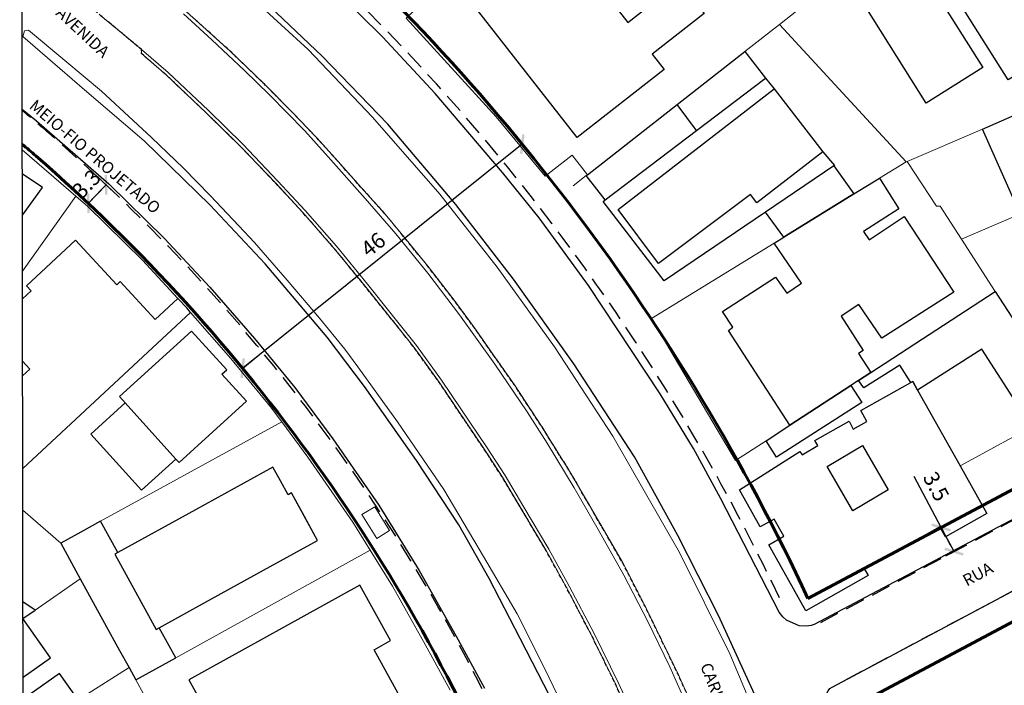
# Model space of a CAD drawing. Units: millimetres. Extents: x 283071 to 285712, y 1674160 to 1677162.
# Drawn here: x 283121 to 283247, y 1675725 to 1675811 of the extents above; entities that cross this region are included whole.
import ezdxf

# ---------------------------------------------------------------- set-up
doc = ezdxf.new("R2010")
doc.units = ezdxf.units.MM
doc.header["$MEASUREMENT"] = 0
doc.header["$PDMODE"] = 2
doc.header["$PDSIZE"] = 2
doc.linetypes.add('DASHED2', pattern=[0.375, 0.25, -0.125])
doc.linetypes.add('HIDDENX2', pattern=[0.75, 0.5, -0.25])
for name, color, linetype in [('_cotas', 7, 'Continuous'), ('_meio fio', 7, 'DASHED2'), ('_textos', 7, 'Continuous'), ('Corredores_Onibus', 8, 'HIDDENX2'), ('Edificacoes', 2, 'Continuous'), ('Topon_de_Vias', 7, 'Continuous'), ('Viaduto', 8, 'Continuous')]:
    doc.layers.add(name, color=color, linetype=linetype)
for name, color, linetype, lineweight in [('_traçado meio fio', 7, 'Continuous', 60), ('Muro_Grade', 8, 'Continuous', 20), ('Parada_Onibus', 231, 'Continuous', 18), ('Pavimentacao_Asfaltica_Mfio', 10, 'Continuous', 30), ('Separ_Fisico_Canteiro_Mureta', 10, 'Continuous', 15)]:
    doc.layers.add(name, color=color, linetype=linetype, lineweight=lineweight)
doc.layers.add('Malha', color=7, linetype='Continuous', plot=False)
doc.styles.add('Arial', font='arial.ttf', dxfattribs={"height": 1.5})
doc.styles.get("Standard").update_dxf_attribs({"font": 'arial.ttf'})
doc.dimstyles.new('AEROS UPV', dxfattribs={"dimtxt": 2, "dimasz": 2.5, "dimexe": 1.25, "dimexo": 0.625, "dimtad": 1, "dimdsep": 46, "dimtxsty": 'Standard', "dimblk": 'ARCHTICK', "dimcen": 2.5, "dimadec": 0, "dimazin": 0, "dimtfac": 1, "dimtmove": 0, "dimatfit": 3, "dimfxl": 1, "dimarcsym": 0})

# ---------------------------------------------------------------- blocks, each defined once
blk = doc.blocks.new('_ARCHTICK')
at = {"color": 0, "linetype": 'ByBlock'}
blk.add_line((0, 0), (-1, 0), dxfattribs=at)
blk.add_solid([(0.398, 0.309), (0.309, 0.398), (-0.309, -0.398), (-0.398, -0.309)], dxfattribs=at)
blk = doc.blocks.new('*D17')
at = {"layer": '_cotas', "color": 0, "lineweight": -2, "transparency": 16777216}
for p, q in [((283132.66, 1675789), (283131.09, 1675790.5)), ((283129.71, 1675787.25), (283131.99, 1675789.63)), ((283130.38, 1675786.61), (283128.81, 1675788.11))]:
    blk.add_line(p, q, dxfattribs=at)
at = {"layer": 'Defpoints', "color": 0, "transparency": 16777216}
for p in [(283131.99, 1675789.63), (283133.11, 1675788.57), (283130.83, 1675786.18)]:
    blk.add_point(p, dxfattribs=at)
at = {"layer": '_cotas', "color": 0, "lineweight": -2, "transparency": 16777216, "xscale": 2.5, "yscale": 2.5, "zscale": 2.5}
for p, rotation in [((283131.99, 1675789.63), 46.32987755086302), ((283129.71, 1675787.25), 226.329877550863)]:
    blk.add_blockref('_ARCHTICK', p, dxfattribs=dict(at, rotation=rotation))
at = {"layer": '_cotas', "color": 0, "transparency": 16777216, "insert": (283129.66, 1675789.58), "char_height": 2, "attachment_point": 5, "rotation": 46.3299}
blk.add_mtext('3.3', dxfattribs=at)
blk = doc.blocks.new('*D18')
at = {"layer": '_cotas', "color": 0, "lineweight": -2, "transparency": 16777216}
for p, q in [((283187.04, 1675792.85), (283184.65, 1675795.84)), ((283185.43, 1675794.86), (283149.53, 1675766.11)), ((283151.14, 1675764.09), (283148.74, 1675767.08))]:
    blk.add_line(p, q, dxfattribs=at)
at = {"layer": 'Defpoints', "color": 0, "transparency": 16777216}
for p in [(283187.43, 1675792.36), (283149.53, 1675766.11), (283151.53, 1675763.6)]:
    blk.add_point(p, dxfattribs=at)
at = {"layer": '_cotas', "color": 0, "lineweight": -2, "transparency": 16777216, "xscale": 2.5, "yscale": 2.5, "zscale": 2.5}
for p, rotation in [((283185.43, 1675794.86), 38.69381952377589), ((283149.53, 1675766.11), 218.6938195237759)]:
    blk.add_blockref('_ARCHTICK', p, dxfattribs=dict(at, rotation=rotation))
at = {"layer": '_cotas', "color": 0, "transparency": 16777216, "insert": (283166.45, 1675781.77), "char_height": 2, "attachment_point": 5, "rotation": 38.6938}
blk.add_mtext('46', dxfattribs=at)
blk = doc.blocks.new('*D885')
at = {"layer": '_cotas', "color": 0, "lineweight": -2, "transparency": 16777216}
for p, q in [((283239.21, 1675745.65), (283235.74, 1675752.19)), ((283239.77, 1675745.95), (283240.32, 1675746.24)), ((283240.86, 1675742.56), (283239.21, 1675745.65)), ((283240.31, 1675742.27), (283239.75, 1675741.98))]:
    blk.add_line(p, q, dxfattribs=at)
at = {"layer": 'Defpoints', "color": 0, "transparency": 16777216}
for p in [(283239.21, 1675745.65), (283239.21, 1675745.65), (283240.86, 1675742.56)]:
    blk.add_point(p, dxfattribs=at)
at = {"layer": '_cotas', "color": 0, "lineweight": -2, "transparency": 16777216, "xscale": 2.5, "yscale": 2.5, "zscale": 2.5}
for p, rotation in [((283239.21, 1675745.65), 118.0105262430222), ((283240.86, 1675742.56), 298.0105262430223)]:
    blk.add_blockref('_ARCHTICK', p, dxfattribs=dict(at, rotation=rotation))
at = {"layer": '_cotas', "color": 0, "transparency": 16777216, "insert": (283238.34, 1675750.8), "char_height": 2, "attachment_point": 5, "rotation": 298.0105}
blk.add_mtext('3.5', dxfattribs=at)

msp = doc.modelspace()

# ---------------------------------------------------------------- linework, layer by layer
at = {"layer": '_meio fio', "ltscale": 10}
for p, q in [((283226.799, 1675726.023), (283326.109, 1675778.851)), ((283223.756, 1675733.465), (283277.484, 1675762.046))]:
    msp.add_line(p, q, dxfattribs=at)
for radius, start, end in [(272.699, 25.36178, 56.84739), (233.3, 48.98119, 50.24187), (233.3, 22.18462, 48.98119)]:
    msp.add_arc((282972.017, 1675619.815), radius, start, end, dxfattribs=at)
at = {"layer": '_traçado meio fio'}
for p, q in [((283228.106, 1675722.754), (283327.753, 1675775.761)), ((283222.112, 1675736.555), (283276.699, 1675765.593))]:
    msp.add_line(p, q, dxfattribs=at)
at = {"layer": '_traçado meio fio', "ltscale": 0.1}
for radius, start, end in [(275.999, 25.02238, 48.98119), (230, 48.98119, 49.55236), (230, 22.18462, 48.98119)]:
    msp.add_arc((282972.017, 1675619.815), radius, start, end, dxfattribs=at)
at = {"layer": 'Corredores_Onibus', "flags": 128}
for points in [[(283271.889, 1675456.437), (283271.508, 1675458.707), (283269.632, 1675471.252), (283266.915, 1675487.429), (283263.229, 1675509.14), (283260.012, 1675529.118), (283257.707, 1675543.379), (283257.467, 1675544.864), (283256.856, 1675553.418), (283257.601, 1675566.022), (283256.684, 1675576.455), (283255.685, 1675583.25), (283254.727, 1675590.941), (283251.394, 1675611.046), (283248.314, 1675622.253), (283248.046, 1675624.413), (283245.394, 1675638.333), (283239.677, 1675647.735), (283236.923, 1675653.009), (283235.897, 1675654.616), (283234.396, 1675657.485), (283232.482, 1675661.49), (283230.544, 1675665.873), (283227.372, 1675673.475), (283223.905, 1675682.075), (283220.631, 1675690.109), (283217.918, 1675696.76), (283216.666, 1675699.864), (283215.069, 1675703.825), (283212.967, 1675709.026), (283210.742, 1675714.491), (283208.163, 1675720.765), (283205.386, 1675726.921), (283201.2, 1675735.538), (283198.283, 1675741.195), (283194.906, 1675747.027), (283191.635, 1675752.676), (283187.901, 1675758.666), (283184.41, 1675763.961), (283182.04, 1675767.354), (283179.509, 1675770.977), (283176.679, 1675774.823), (283173.463, 1675778.99), (283170.894, 1675782.141), (283167.824, 1675785.873), (283164.714, 1675789.34), (283161.773, 1675792.619), (283159.044, 1675795.661), (283155.819, 1675799.025), (283152.312, 1675802.547), (283149.948, 1675804.84), (283147.94, 1675806.787), (283144.847, 1675809.58), (283141.876, 1675812.236), (283139.92, 1675813.942), (283138.192, 1675815.388), (283136.886, 1675816.482), (283135.506, 1675817.636), (283133.179, 1675819.544), (283129.437, 1675822.586), (283125.823, 1675825.293), (283121.178, 1675828.638)], [(283264.049, 1675456.425), (283263.692, 1675458.477), (283261.184, 1675474.519), (283258.104, 1675492.351), (283255.25, 1675509.296), (283252.476, 1675524.968), (283250.596, 1675535.617), (283250.474, 1675536.192), (283249.542, 1675540.594), (283248.385, 1675544.016), (283245.542, 1675553.264), (283238.754, 1675568.009), (283235.058, 1675587.423), (283233.536, 1675595.153), (283230.219, 1675615.128), (283229.686, 1675622.664), (283229.301, 1675625.315), (283223.687, 1675653.197), (283223.511, 1675654.589), (283222.549, 1675659.173), (283221.878, 1675661.867), (283220.86, 1675665.951), (283218.732, 1675673.141), (283215.04, 1675682.812), (283210.246, 1675694.67), (283205.459, 1675706.416), (283204.897, 1675707.755), (283199.701, 1675720.124), (283197.433, 1675725.484), (283194.291, 1675731.882), (283191.114, 1675737.938), (283188.485, 1675742.691), (283185.169, 1675748.27), (283182.881, 1675752.1), (283180.491, 1675755.791), (283177.208, 1675760.654), (283174.748, 1675764.315), (283171.541, 1675768.756), (283168.467, 1675772.62), (283165.252, 1675776.627), (283161.253, 1675781.52), (283157.257, 1675786.069), (283153.771, 1675789.832), (283149.26, 1675794.554), (283144.852, 1675798.865), (283140.4, 1675803.086), (283139.692, 1675803.757), (283139.529, 1675803.897), (283136.529, 1675806.481), (283136.537, 1675807.001), (283134.08, 1675809.037), (283131.334, 1675811.329), (283129.478, 1675812.853), (283126.602, 1675815.122), (283123.544, 1675817.408), (283121.193, 1675819.104)]]:
    msp.add_lwpolyline(points, dxfattribs=at)
at = {"layer": 'Edificacoes', "flags": 128}
for points in [[(283226.705, 1675816.971), (283226.64, 1675817.071), (283242.95, 1675827.317), (283241.758, 1675829.215), (283248.402, 1675833.389), (283253.413, 1675825.414), (283252.349, 1675824.76), (283260.827, 1675811.265), (283247.808, 1675803.086), (283241.876, 1675812.528), (283244.68, 1675814.29), (283242.861, 1675817.186), (283238.455, 1675814.418), (283244.565, 1675804.691), (283237.289, 1675800.12)], [(283178.906, 1675813.03), (283190.104, 1675821.794), (283198.99, 1675810.446), (283205.623, 1675815.668), (283208.762, 1675811.611), (283202.115, 1675806.408), (283203.634, 1675804.427), (283192.479, 1675795.694)], [(283214.02, 1675806.737), (283216.661, 1675803.316), (283217.771, 1675801.955), (283224.013, 1675793.872), (283225.499, 1675792.112), (283225.444, 1675792.071), (283228.005, 1675788.46), (283219.269, 1675783.075), (283219.011, 1675782.918), (283216.661, 1675786.129), (283203.631, 1675777.325), (283195.818, 1675787.503), (283196.082, 1675787.7), (283193.651, 1675790.831), (283193.783, 1675790.934), (283205.296, 1675799.924)], [(283205.296, 1675799.924), (283214.02, 1675806.737), (283216.661, 1675803.316), (283217.771, 1675801.955), (283224.013, 1675793.872), (283225.499, 1675792.112), (283225.444, 1675792.071), (283228.005, 1675788.46), (283219.269, 1675783.075), (283219.011, 1675782.918), (283216.661, 1675786.129), (283203.631, 1675777.325), (283195.818, 1675787.503), (283196.082, 1675787.7), (283207.797, 1675796.593)], [(283217.771, 1675801.955), (283224.013, 1675793.872), (283225.499, 1675792.112), (283225.444, 1675792.071), (283216.661, 1675786.129), (283203.631, 1675777.325), (283195.818, 1675787.503), (283196.082, 1675787.7), (283207.797, 1675796.593), (283216.661, 1675803.316)], [(283244.502, 1675796.793), (283249.383, 1675798.904), (283250.205, 1675797.051), (283255.858, 1675799.496), (283255.056, 1675801.335), (283257.947, 1675802.585), (283258.623, 1675801.127), (283263.115, 1675803.055), (283265.266, 1675798.116), (283266.832, 1675794.519), (283248.797, 1675787.138)], [(283197.732, 1675786.468), (283217.771, 1675801.955), (283224.013, 1675793.872), (283215.541, 1675787.321), (283214.73, 1675788.384), (283202.926, 1675779.533)], [(283228.005, 1675788.46), (283231.286, 1675790.481), (283233.776, 1675786.569), (283229.23, 1675783.634), (283229.986, 1675782.57), (283234.465, 1675785.576), (283240.82, 1675775.874), (283231.601, 1675769.953), (283228.653, 1675774.26), (283226.369, 1675772.781), (283229.211, 1675768.376), (283228.607, 1675767.964), (283230.186, 1675765.551), (283228.615, 1675764.52), (283227.605, 1675763.87), (283219.792, 1675758.788), (283211.9, 1675770.93), (283212.483, 1675771.348), (283211.123, 1675773.38), (283217.937, 1675777.768), (283219.389, 1675775.744), (283221.269, 1675777.013), (283217.751, 1675782.147), (283219.011, 1675782.918), (283219.269, 1675783.075)], [(283228.615, 1675764.52), (283230.186, 1675765.551), (283246.132, 1675775.925), (283248.263, 1675772.644), (283250.884, 1675768.612), (283252.045, 1675766.821), (283255.476, 1675761.539), (283255.706, 1675761.199), (283250.854, 1675758.568), (283244.422, 1675768.534), (283236.168, 1675763.3), (283235.558, 1675764.39), (283235.318, 1675764.26), (283233.925, 1675766.504), (283229.276, 1675763.584)], [(283142.98, 1675770.867), (283138.342, 1675766.664), (283133.704, 1675762.46), (283134.447, 1675761.64), (283130.031, 1675757.638), (283136.554, 1675750.442), (283140.969, 1675754.444), (283141.369, 1675754.003), (283145.695, 1675757.924), (283150.022, 1675761.846), (283146.866, 1675765.328), (283147.489, 1675765.893), (283142.98, 1675770.867)], [(283140.969, 1675754.444), (283141.369, 1675754.003), (283145.695, 1675757.924), (283150.022, 1675761.846), (283146.866, 1675765.328), (283147.489, 1675765.893), (283145.234, 1675768.38), (283142.98, 1675770.867), (283138.342, 1675766.664), (283133.704, 1675762.46), (283134.447, 1675761.64), (283140.969, 1675754.444)], [(283235.558, 1675764.39), (283236.168, 1675763.3), (283241.63, 1675753.586), (283245.078, 1675747.461), (283239.747, 1675744.463), (283239.033, 1675745.733), (283229.357, 1675740.293), (283229.817, 1675739.475), (283221.821, 1675734.978), (283217.067, 1675743.433), (283219.022, 1675744.533), (283217.784, 1675746.735), (283215.975, 1675745.718), (283213.299, 1675750.475), (283221.065, 1675755.413), (283221.376, 1675754.969), (283223.395, 1675756.182), (283223.003, 1675756.836), (283227.391, 1675759.319), (283227.928, 1675758.292), (283229.668, 1675759.271), (283228.893, 1675760.649), (283235.318, 1675764.26)], [(283216.741, 1675756.797), (283219.792, 1675758.788), (283227.605, 1675763.87), (283229.039, 1675761.685), (283218.076, 1675754.673)], [(283229.105, 1675756.177), (283232.399, 1675750.481), (283227.878, 1675747.782), (283224.581, 1675753.477)], [(283138.827, 1675732.796), (283145.513, 1675736.484), (283152.198, 1675740.173), (283159.141, 1675744.003), (283155.78, 1675750.094), (283155.358, 1675749.861), (283154.379, 1675751.636), (283153.399, 1675753.411), (283143.454, 1675747.924), (283133.508, 1675742.436), (283131.29, 1675746.457), (283128.732, 1675745.055), (283126.175, 1675743.653), (283128.683, 1675739.077), (283131.81, 1675733.371), (283133.73, 1675729.867), (283134.935, 1675727.668), (283135.796, 1675726.097), (283138.373, 1675727.523), (283140.95, 1675728.948), (283138.827, 1675732.796)], [(283133.508, 1675742.436), (283133.12, 1675742.222), (283138.439, 1675732.581), (283138.827, 1675732.796), (283145.513, 1675736.484), (283152.198, 1675740.173), (283159.141, 1675744.003), (283157.46, 1675747.049), (283155.78, 1675750.094), (283155.358, 1675749.861), (283154.379, 1675751.636), (283153.399, 1675753.411), (283143.454, 1675747.924), (283133.508, 1675742.436)], [(283158.631, 1675717.731), (283169.781, 1675722.208), (283169.275, 1675723.123), (283169.968, 1675723.507), (283166.395, 1675729.966), (283168.501, 1675731.131), (283164.568, 1675738.241), (283142.634, 1675726.106), (283148.44, 1675715.612), (283157.14, 1675720.426), (283158.631, 1675717.731)]]:
    msp.add_lwpolyline(points, close=True, dxfattribs=at)
for points in [[(283121.244, 1675785.722), (283123.826, 1675789.302), (283121.236, 1675791.034)], [(283142.845, 1675773.251), (283142.34, 1675773.831), (283141.214, 1675775.045), (283138.313, 1675772.352), (283133.8, 1675777.211), (283133.375, 1675776.816), (283128.073, 1675782.525), (283121.773, 1675776.674), (283122.363, 1675776.039), (283121.26, 1675775.014)], [(283121.294, 1675753.235), (283139.187, 1675769.853), (283142.845, 1675773.251)], [(283121.273, 1675766.923), (283121.308, 1675766.955), (283122.216, 1675765.978), (283121.276, 1675765.104)], [(283121.323, 1675733.955), (283121.324, 1675733.956), (283122.896, 1675735.05), (283121.32, 1675736.105)], [(283121.324, 1675733.956), (283121.323, 1675733.955)], [(283121.335, 1675726.425), (283124.874, 1675728.918), (283121.324, 1675733.956)], [(283122.711, 1675719.952), (283125.444, 1675721.678), (283128.408, 1675723.548), (283126.032, 1675726.922), (283121.339, 1675723.616)]]:
    msp.add_lwpolyline(points, dxfattribs=at)
at = {"layer": 'Malha', "flags": 128}
msp.add_lwpolyline([(283120.9, 1676010.474), (283603.161, 1676011.201), (283603.984, 1675456.937), (283121.748, 1675456.21), (283120.9, 1676010.474)], close=True, dxfattribs=at)
at = {"layer": 'Muro_Grade', "flags": 128}
for points in [[(283191.814, 1675793.419), (283188.386, 1675790.761), (283182.077, 1675798.364), (283170.501, 1675811.028), (283173.373, 1675813.79)], [(283220.692, 1675811.949), (283218.471, 1675810.218)], [(283218.471, 1675810.218), (283214.02, 1675806.737)], [(283218.471, 1675810.218), (283234.708, 1675792.592)], [(283214.02, 1675806.737), (283205.296, 1675799.924)], [(283205.296, 1675799.924), (283193.783, 1675790.934)], [(283244.502, 1675796.793), (283249.383, 1675798.904)], [(283234.838, 1675792.642), (283244.502, 1675796.793)], [(283128.107, 1675788.16), (283121.231, 1675794.138)], [(283191.814, 1675793.419), (283193.783, 1675790.934)], [(283234.708, 1675792.592), (283231.286, 1675790.481)], [(283234.708, 1675792.592), (283234.838, 1675792.642)], [(283234.838, 1675792.642), (283238.603, 1675786.914), (283239.101, 1675786.903), (283241.83, 1675782.648)], [(283193.651, 1675790.831), (283191.943, 1675789.495)], [(283193.783, 1675790.934), (283193.651, 1675790.831)], [(283231.286, 1675790.481), (283228.005, 1675788.46)], [(283128.107, 1675788.16), (283121.255, 1675778.531)], [(283142.845, 1675773.251), (283142.34, 1675773.831), (283141.214, 1675775.045), (283136.658, 1675779.96), (283129.636, 1675786.831), (283128.107, 1675788.16)], [(283228.005, 1675788.46), (283219.269, 1675783.075), (283219.011, 1675782.918)], [(283241.83, 1675782.648), (283256.606, 1675788.98)], [(283219.011, 1675782.918), (283217.751, 1675782.147)], [(283217.751, 1675782.147), (283202.032, 1675772.468), (283212.808, 1675754.235), (283216.741, 1675756.797)], [(283241.83, 1675782.648), (283246.132, 1675775.925)], [(283230.186, 1675765.551), (283246.132, 1675775.925)], [(283246.132, 1675775.925), (283248.263, 1675772.644)], [(283142.845, 1675773.251), (283139.187, 1675769.853), (283121.294, 1675753.235)], [(283154.543, 1675759.2), (283153.104, 1675761.139), (283148.005, 1675767.328), (283142.845, 1675773.251)], [(283228.615, 1675764.52), (283230.186, 1675765.551)], [(283219.792, 1675758.788), (283227.605, 1675763.87)], [(283227.605, 1675763.87), (283228.615, 1675764.52)], [(283154.543, 1675759.2), (283131.29, 1675746.457), (283128.732, 1675745.055), (283126.175, 1675743.653)], [(283165.893, 1675742.748), (283163.675, 1675746.335), (283157.892, 1675754.69), (283154.543, 1675759.2)], [(283216.741, 1675756.797), (283219.792, 1675758.788)], [(283250.854, 1675758.568), (283241.63, 1675753.586)], [(283121.302, 1675747.886), (283126.175, 1675743.653)], [(283126.175, 1675743.653), (283128.683, 1675739.077)], [(283165.893, 1675742.748), (283140.95, 1675728.948), (283138.373, 1675727.523), (283135.796, 1675726.097)], [(283176.189, 1675724.782), (283172.977, 1675730.621), (283168.755, 1675738.121), (283165.893, 1675742.748)], [(283122.896, 1675735.05), (283128.683, 1675739.077)], [(283134.935, 1675727.668), (283133.73, 1675729.867), (283131.81, 1675733.371), (283128.683, 1675739.077)], [(283122.896, 1675735.05), (283121.32, 1675736.105)], [(283122.896, 1675735.05), (283121.324, 1675733.956), (283121.323, 1675733.955)], [(283258.508, 1675653.04), (283251.635, 1675667.722), (283246.04, 1675679.556), (283241.199, 1675690.056), (283234.993, 1675703.645), (283231.632, 1675711.797), (283227.33, 1675722.505), (283250.413, 1675734.494)], [(283134.935, 1675727.668), (283128.408, 1675723.548), (283125.444, 1675721.678), (283122.711, 1675719.952), (283121.346, 1675719.091)], [(283134.935, 1675727.668), (283135.796, 1675726.097)], [(283135.796, 1675726.097), (283141.286, 1675716.081), (283143.514, 1675711.661)]]:
    msp.add_lwpolyline(points, dxfattribs=at)
at = {"layer": 'Parada_Onibus', "flags": 128}
msp.add_lwpolyline([(283166.482, 1675748.323), (283168.383, 1675745.249), (283166.75, 1675744.238), (283164.848, 1675747.313)], close=True, dxfattribs=at)
at = {"layer": 'Pavimentacao_Asfaltica_Mfio', "flags": 128}
for points in [[(283250.175, 1675747.628), (283222.907, 1675733.206), (283222.537, 1675733.069), (283221.932, 1675732.992), (283220.981, 1675733.051), (283219.373, 1675733.768), (283218.868, 1675734.169), (283218.418, 1675734.778), (283210.874, 1675749.4), (283207.406, 1675755.786), (283203.112, 1675762.801), (283193.944, 1675776.717), (283187.579, 1675785.394), (283182.903, 1675791.226), (283174.259, 1675801.342), (283167.479, 1675808.614), (283158.504, 1675817.54), (283149.31, 1675825.818), (283138.355, 1675834.797), (283129.602, 1675841.308), (283121.151, 1675846.918)], [(283121.223, 1675799.349), (283123.063, 1675797.824), (283132.329, 1675789.769), (283139.504, 1675782.748), (283145.296, 1675776.501), (283151.036, 1675769.911), (283156.236, 1675763.601), (283161.126, 1675757.016), (283167.005, 1675748.521), (283172.187, 1675740.143), (283176.93, 1675731.719), (283180.557, 1675725.054)], [(283248.52, 1675665.572), (283244.175, 1675674.647), (283237.92, 1675688.398), (283231.543, 1675703.714), (283228.862, 1675710.04), (283224.175, 1675720.987), (283224.084, 1675721.497), (283224.068, 1675722.023), (283224.088, 1675722.64), (283224.143, 1675723.085), (283224.25, 1675723.632), (283224.414, 1675724.14), (283224.689, 1675724.678), (283224.928, 1675724.978), (283225.216, 1675725.18), (283231.249, 1675728.392), (283248.946, 1675737.784)]]:
    msp.add_lwpolyline(points, dxfattribs=at)
at = {"layer": 'Separ_Fisico_Canteiro_Mureta', "flags": 128}
for points in [[(283146.064, 1675817.92), (283151, 1675813.373), (283157.941, 1675806.985), (283166.192, 1675798.298), (283174.841, 1675788.45), (283182.208, 1675779.075), (283189.554, 1675768.844), (283197.068, 1675757.387), (283205.624, 1675742.466), (283212.075, 1675729.42), (283217.797, 1675715.805), (283225.554, 1675696.757), (283231.979, 1675681.348), (283238.997, 1675665.72), (283242.762, 1675659.592)], [(283141.876, 1675812.236), (283144.847, 1675809.58), (283147.94, 1675806.787), (283149.948, 1675804.84), (283152.312, 1675802.547), (283155.819, 1675799.025), (283159.044, 1675795.661), (283161.773, 1675792.619), (283164.714, 1675789.34), (283167.824, 1675785.873), (283170.894, 1675782.141), (283173.463, 1675778.99), (283176.679, 1675774.823), (283179.509, 1675770.977), (283182.04, 1675767.354), (283184.41, 1675763.961), (283187.901, 1675758.666), (283191.635, 1675752.676), (283194.906, 1675747.026), (283198.283, 1675741.195), (283201.2, 1675735.538), (283205.386, 1675726.921), (283208.163, 1675720.765)], [(283131.334, 1675811.329), (283134.08, 1675809.037), (283136.537, 1675807.001), (283139.96, 1675804.053), (283145.128, 1675799.153), (283149.544, 1675794.835), (283154.062, 1675790.105), (283157.553, 1675786.336), (283161.557, 1675781.778), (283165.562, 1675776.878), (283168.779, 1675772.869), (283171.859, 1675768.997), (283175.075, 1675764.543), (283177.539, 1675760.877), (283180.824, 1675756.011), (283183.219, 1675752.311), (283185.512, 1675748.474), (283188.831, 1675742.889), (283191.465, 1675738.127), (283194.646, 1675732.063), (283197.793, 1675725.656), (283200.256, 1675720.346)], [(283207.504, 1675720.734), (283204.386, 1675727.779), (283201.506, 1675733.693), (283198.467, 1675739.543), (283195.151, 1675745.399), (283192.112, 1675750.733), (283188.625, 1675756.496), (283186.057, 1675760.512), (283181.91, 1675766.621), (283177.382, 1675772.946), (283173.286, 1675778.308), (283169.186, 1675783.325), (283165.246, 1675787.881), (283160.51, 1675793.223), (283157.507, 1675796.548), (283152.972, 1675801.176), (283149.755, 1675804.32), (283145.585, 1675808.259), (283141.949, 1675811.557)], [(283136.894, 1675795.294), (283129.2, 1675801.817), (283121.298, 1675808.669), (283121.521, 1675809.385), (283122.023, 1675809.481), (283126.712, 1675805.576), (283131.401, 1675801.672), (283135.474, 1675797.89), (283137.837, 1675795.697), (283141.944, 1675791.761), (283145.374, 1675788.263), (283149.054, 1675784.38), (283151.048, 1675782.25), (283155.24, 1675777.38), (283159.381, 1675772.525), (283162.628, 1675768.555), (283164.333, 1675766.277), (283169.409, 1675759.232), (283175.35, 1675750.547), (283180.463, 1675741.917), (283184.768, 1675734.571), (283188.381, 1675727.434), (283191.98, 1675719.937)], [(283136.529, 1675806.481), (283136.537, 1675807.001)], [(283199.701, 1675720.124), (283197.433, 1675725.484), (283194.291, 1675731.882), (283191.114, 1675737.938), (283188.485, 1675742.691), (283185.169, 1675748.27), (283182.881, 1675752.1), (283180.491, 1675755.791), (283177.208, 1675760.654), (283174.748, 1675764.315), (283171.541, 1675768.756), (283168.467, 1675772.62), (283165.252, 1675776.627), (283161.253, 1675781.52), (283157.257, 1675786.069), (283153.771, 1675789.832), (283149.26, 1675794.554), (283144.852, 1675798.865), (283139.692, 1675803.757), (283136.529, 1675806.481)]]:
    msp.add_lwpolyline(points, dxfattribs=at)
at = {"layer": 'Viaduto', "flags": 128}
for points in [[(283248.476, 1675649.476), (283243.601, 1675658.868), (283238.98, 1675666.914), (283235.021, 1675676.12), (283230.717, 1675686.663), (283219.555, 1675713.921), (283215.505, 1675723.727), (283210.633, 1675734.364), (283205.422, 1675744.614), (283199.858, 1675754.716), (283192.06, 1675766.643), (283184.312, 1675777.529), (283176.887, 1675787.128), (283168.167, 1675797.407), (283159.74, 1675806.137), (283149.681, 1675815.745)], [(283188.955, 1675723.988), (283185.161, 1675731.399), (283181.172, 1675739.102), (283177.279, 1675745.985), (283171.828, 1675754.249), (283165.177, 1675763.735), (283160.392, 1675770.067), (283152.413, 1675779.503), (283145.371, 1675787.005), (283136.894, 1675795.294)]]:
    msp.add_lwpolyline(points, dxfattribs=at)

# ---------------------------------------------------------------- texts
at = {"layer": '_textos'}
msp.add_text('MEIO-FIO PROJETADO', height=1.5, rotation=319.5794, dxfattribs=at).set_placement((283122.016, 1675799.553))
at = {"layer": 'Topon_de_Vias', "style": 'Arial'}
for s, rotation, p in [('AVENIDA', 316.94592, (283125.438, 1675811.541)), ('RUA', 28.26687, (283242.498, 1675738.067)), ('CARLOS', 291.36649, (283208.254, 1675727.918))]:
    msp.add_text(s, height=1.5, rotation=rotation, dxfattribs=at).set_placement(p)

# ---------------------------------------------------------------- dimensions: what is measured, and where the dimension line sits
at = {"layer": '_cotas'}
for p1, p2, distance, picture, middle in [((283187.434, 1675792.359), (283151.531, 1675763.602), -3.208, '*D18', (283166.448, 1675781.769)), ((283240.858, 1675742.563), (283239.214, 1675745.653), 0, '*D885', (283238.342, 1675750.798))]:
    dim = msp.add_aligned_dim(p1=p1, p2=p2, distance=distance, dimstyle='AEROS UPV', dxfattribs=at)
    dim.commit()
    dim.dimension.update_dxf_attribs({"geometry": picture, "text_midpoint": middle})
dim = msp.add_linear_dim(base=(283131.993, 1675789.635), p1=(283130.833, 1675786.18), p2=(283133.112, 1675788.567), angle=46.32988, dimstyle='AEROS UPV', dxfattribs=at)
dim.commit()
dim.dimension.update_dxf_attribs({"geometry": '*D17', "text_midpoint": (283130.854, 1675788.441), "dimtype": 161})

doc.saveas('drawing.dxf')
